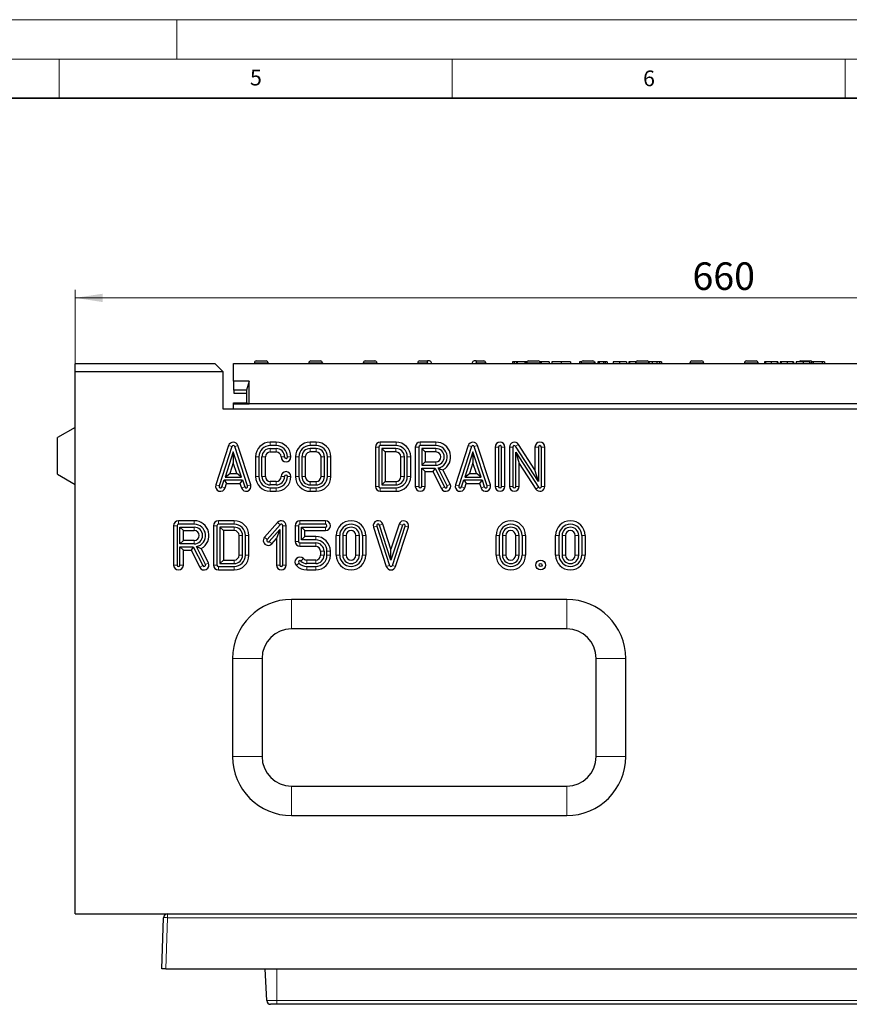
# Model space of a CAD drawing. Units: millimetres. Extents: x 0 to 420, y 0 to 297.
# Drawn here: x 210 to 316, y 172 to 297 of the extents above; entities that cross this region are included whole.
import ezdxf

# ---------------------------------------------------------------- set-up
doc = ezdxf.new("R2010")
doc.units = ezdxf.units.MM
doc.styles.add('SLDTEXTSTYLE0', font='TXT', dxfattribs={"width": 0.605})
doc.dimstyles.new('SLDDIMSTYLE0', dxfattribs={"dimtxt": 3.5, "dimasz": 3.5, "dimexe": 0, "dimexo": 0.0625, "dimgap": 0.875, "dimtad": 1, "dimlfac": 4, "dimrnd": 1e-09, "dimzin": 12, "dimdsep": 46, "dimtxsty": 'SLDTEXTSTYLE0', "dimsah": 1, "dimcen": 0.09, "dimadec": 0, "dimazin": 3, "dimtfac": 1, "dimtdec": 3, "dimtofl": 0, "dimtmove": 0, "dimatfit": 3, "dimfxl": 0, "dimfrac": 2, "dimtolj": 1, "dimtzin": 12, "dimarcsym": 0})

# ---------------------------------------------------------------- blocks, each defined once
blk = doc.blocks.new('_D')
at = {"color": 7, "linetype": 'Continuous', "lineweight": 0}
for p, q in [((217.07, 253.37), (217.07, 262.62)), ((382.07, 253.37), (382.07, 262.62)), ((217.07, 261.62), (382.07, 261.62))]:
    blk.add_line(p, q, dxfattribs=at)
at = {"color": 7, "linetype": 'Continuous', "lineweight": 18}
for points in [[(217.07, 261.62), (220.57, 261.08), (220.57, 262.15)], [(382.07, 261.62), (378.57, 262.15), (378.57, 261.08)]]:
    blk.add_solid(points, dxfattribs=at)
at = {"color": 7, "linetype": 'Continuous', "lineweight": 18, "insert": (295.56, 266.13), "char_height": 3.5, "attachment_point": 1, "style": 'SLDTEXTSTYLE0'}
blk.add_mtext('660', dxfattribs=at)

msp = doc.modelspace()

# ---------------------------------------------------------------- linework, layer by layer
at = {"color": 7, "linetype": 'Continuous', "lineweight": 18}
for p, q in [((0, 297), (420, 297)), ((230, 292), (230, 297)), ((15, 292), (415, 292)), ((215, 292), (215, 287)), ((265, 292), (265, 287)), ((315, 292), (315, 287))]:
    msp.add_line(p, q, dxfattribs=at)
at = {"color": 7, "linetype": 'Continuous', "lineweight": 35}
msp.add_line((410, 287), (20, 287), dxfattribs=at)
at = {"color": 7, "linetype": 'Continuous', "lineweight": 25}
for p, q in [((217.0734, 253.2664), (234.8234, 253.2664)), ((217.0734, 252.2664), (217.0734, 253.2664)), ((235.8234, 252.2664), (234.8234, 253.2664)), ((237.1984, 253.2664), (361.9484, 253.2664)), ((237.1984, 251.0164), (237.1984, 253.2664)), ((239.8431, 253.3605), (239.8382, 253.2664)), ((240.0928, 253.5974), (241.329, 253.5974)), ((241.5786, 253.3605), (241.5836, 253.2664)), ((246.7681, 253.3605), (246.7632, 253.2664)), ((247.0178, 253.5974), (248.254, 253.5974)), ((248.5036, 253.3605), (248.5086, 253.2664)), ((253.6931, 253.3605), (253.6882, 253.2664)), ((253.9428, 253.5974), (255.179, 253.5974)), ((255.4286, 253.3605), (255.4336, 253.2664)), ((260.6181, 253.3605), (260.6132, 253.2664)), ((260.8678, 253.5974), (261.8501, 253.5974)), ((262.104, 253.5974), (261.8501, 253.5974)), ((261.8625, 253.3605), (261.8675, 253.2664)), ((262.3586, 253.2664), (262.3536, 253.3605)), ((267.5431, 253.3605), (267.5382, 253.2664)), ((268.0466, 253.5974), (267.7928, 253.5974)), ((268.0293, 253.2664), (268.0342, 253.3605)), ((268.0466, 253.5974), (269.029, 253.5974)), ((269.2786, 253.3605), (269.2836, 253.2664)), ((272.6671, 253.4724), (272.6671, 253.2664)), ((272.8986, 253.4724), (272.8986, 253.2664)), ((273.2824, 253.4724), (273.1681, 253.4724)), ((273.2824, 253.4724), (273.2824, 253.2664)), ((274.2545, 253.4724), (273.2824, 253.4724)), ((274.2545, 253.4724), (274.2545, 253.2664)), ((274.3688, 253.4724), (274.2545, 253.4724)), ((274.3688, 253.4724), (274.3688, 253.2664)), ((274.4681, 253.3605), (274.4632, 253.2664)), ((274.7178, 253.5974), (275.954, 253.5974)), ((276.3361, 253.4724), (276.1649, 253.4724)), ((276.2036, 253.3605), (276.2086, 253.2664)), ((276.3361, 253.4724), (276.3361, 253.2664)), ((277.3248, 253.4724), (277.3248, 253.2664)), ((277.6671, 253.4724), (277.6671, 253.2664)), ((278.8561, 253.4724), (278.8561, 253.2664)), ((280.0421, 253.4724), (280.0421, 253.2664)), ((281.215, 253.4724), (281.215, 253.2664)), ((281.3931, 253.3605), (281.3882, 253.2664)), ((281.6428, 253.5974), (282.879, 253.5974)), ((283.1286, 253.3605), (283.1336, 253.2664)), ((283.1359, 253.4724), (283.1359, 253.2664)), ((283.5206, 253.4724), (283.5206, 253.2664)), ((283.6974, 253.4724), (283.6974, 253.2664)), ((284.2609, 253.4724), (284.2609, 253.2664)), ((284.4782, 253.4724), (284.4782, 253.2664)), ((284.6984, 253.4724), (284.6984, 253.2664)), ((285.4855, 253.4724), (285.4855, 253.2664)), ((286.3014, 253.4724), (286.3014, 253.2664)), ((287.1671, 253.4724), (287.1671, 253.2664)), ((287.4484, 253.4724), (287.4484, 253.2664)), ((287.5436, 253.4724), (287.5436, 253.2664)), ((288.2965, 253.4724), (288.2965, 253.2664)), ((288.3569, 253.4724), (288.2965, 253.4724)), ((288.3181, 253.3605), (288.3132, 253.2664)), ((288.5678, 253.5974), (289.804, 253.5974)), ((290.0421, 253.4724), (290.0421, 253.4235)), ((290.4425, 253.4724), (290.0421, 253.4724)), ((290.0536, 253.3605), (290.0586, 253.2664)), ((290.4425, 253.4724), (290.4425, 253.2664)), ((291.0211, 253.4724), (290.4425, 253.4724)), ((291.0211, 253.4724), (291.0211, 253.2664)), ((291.3756, 253.4724), (291.3756, 253.2664)), ((291.611, 253.4724), (291.611, 253.2664)), ((295.2431, 253.3605), (295.2382, 253.2664)), ((295.4928, 253.5974), (296.729, 253.5974)), ((296.9786, 253.3605), (296.9836, 253.2664)), ((302.1681, 253.3605), (302.1632, 253.2664)), ((302.4178, 253.5974), (303.654, 253.5974)), ((303.9036, 253.3605), (303.9086, 253.2664)), ((304.7296, 253.4724), (304.7296, 253.2664)), ((304.8551, 253.4724), (304.8551, 253.2664)), ((305.5851, 253.4724), (305.5851, 253.2664)), ((306.3122, 253.4724), (306.3122, 253.2664)), ((306.4171, 253.4724), (306.4171, 253.2664)), ((306.7296, 253.4724), (306.7296, 253.2664)), ((306.8551, 253.4724), (306.8551, 253.2664)), ((307.5851, 253.4724), (307.5851, 253.2664)), ((308.3122, 253.4724), (308.3122, 253.2664)), ((308.4171, 253.4724), (308.4171, 253.2664)), ((308.7296, 253.4724), (308.7296, 253.2664)), ((309.3428, 253.5974), (310.579, 253.5974)), ((309.6217, 253.4724), (309.6217, 253.2664)), ((310.4484, 253.4724), (310.4484, 253.2664)), ((310.6911, 253.4724), (310.6911, 253.2664)), ((310.9215, 253.4724), (310.9215, 253.2664)), ((312.0675, 253.4724), (310.9215, 253.4724)), ((312.0675, 253.4724), (312.0675, 253.2664)), ((312.3546, 253.4724), (312.3546, 253.2664)), ((217.0734, 183.2664), (217.0734, 252.2664)), ((217.0734, 252.2664), (235.8234, 252.2664)), ((235.8234, 252.2664), (235.8234, 247.5164)), ((239.1982, 251.0164), (237.1984, 251.0164)), ((237.1984, 251.0164), (237.1984, 249.8914)), ((239.1982, 251.0164), (238.8234, 249.8914)), ((239.1982, 248.1414), (239.1982, 251.0164)), ((238.8234, 249.8914), (237.1984, 249.8914)), ((237.2609, 249.4724), (237.2609, 249.8914)), ((238.8234, 249.4724), (237.2609, 249.4724)), ((238.8234, 249.8914), (238.8234, 248.2664)), ((237.1984, 248.2664), (238.8234, 248.2664)), ((237.1984, 248.1414), (237.1984, 248.2664)), ((237.1984, 248.1414), (239.1982, 248.1414)), ((237.1984, 247.5164), (237.1984, 248.1414)), ((238.8234, 248.2664), (239.1982, 248.1414)), ((359.9486, 248.1414), (239.1982, 248.1414)), ((235.8234, 247.5164), (363.3234, 247.5164)), ((217.0734, 245.1414), (214.8234, 243.8424)), ((214.8234, 241.5164), (214.8234, 243.8424)), ((242.6191, 243.2664), (241.8691, 243.2664)), ((247.6984, 243.2664), (246.9484, 243.2664)), ((257.858, 243.2664), (255.8574, 243.2664)), ((262.9374, 243.2664), (260.937, 243.2664)), ((275.5323, 239.7498), (273.4313, 242.982)), ((236.5704, 242.8346), (234.9454, 237.8346)), ((236.9866, 242.6993), (235.3616, 237.6993)), ((237.1648, 242.0352), (236.1227, 238.8288)), ((237.1648, 242.0352), (237.1648, 240.6193)), ((238.2069, 238.8288), (237.1648, 242.0352)), ((238.968, 237.6993), (237.343, 242.6993)), ((239.3842, 237.8346), (237.7592, 242.8346)), ((242.6191, 242.8288), (241.8691, 242.8288)), ((241.8691, 242.454), (242.6191, 242.454)), ((241.8691, 242.0164), (242.6191, 242.0164)), ((247.6984, 242.8288), (246.9484, 242.8288)), ((247.6984, 242.454), (246.9484, 242.454)), ((247.6984, 242.0164), (246.9484, 242.0164)), ((255.2324, 242.6414), (255.2324, 237.6414)), ((255.67, 242.6414), (255.67, 237.6414)), ((257.8572, 242.8288), (255.8574, 242.8288)), ((256.0447, 242.454), (256.0447, 237.8288)), ((256.0447, 242.454), (256.4824, 242.0164)), ((257.8565, 242.454), (256.0447, 242.454)), ((256.4824, 242.0164), (256.4824, 238.2664)), ((257.8565, 242.0164), (256.4824, 242.0164)), ((260.312, 242.6414), (260.312, 237.6414)), ((260.7497, 242.6414), (260.7497, 237.6414)), ((262.9369, 242.8288), (260.937, 242.8288)), ((261.1244, 242.454), (261.1244, 240.3288)), ((261.1244, 242.454), (261.562, 242.0164)), ((262.9366, 242.454), (261.1244, 242.454)), ((261.562, 242.0164), (261.562, 240.7664)), ((262.9366, 242.0164), (261.562, 242.0164)), ((267.0461, 242.8346), (265.4211, 237.8346)), ((267.4623, 242.6993), (265.8373, 237.6993)), ((267.6405, 242.0352), (266.5984, 238.8288)), ((267.6405, 242.0352), (267.6405, 240.6193)), ((268.6826, 238.8288), (267.6405, 242.0352)), ((269.4437, 237.6993), (267.8187, 242.6993)), ((269.8599, 237.8346), (268.2349, 242.8346)), ((270.4614, 242.6414), (270.4614, 237.6414)), ((270.899, 242.6414), (270.899, 237.6414)), ((271.2738, 237.6414), (271.2738, 242.6414)), ((271.7114, 237.6414), (271.7114, 242.6414)), ((272.2823, 242.6414), (272.2823, 237.6414)), ((272.7199, 242.6414), (272.7199, 237.6414)), ((275.9699, 238.2735), (273.0644, 242.7435)), ((273.0946, 242.0093), (273.5323, 240.5331)), ((273.0946, 242.0093), (276.0002, 237.5393)), ((273.0946, 237.6414), (273.0946, 242.0093)), ((275.5323, 242.6414), (275.5323, 239.7498)), ((275.9699, 242.6414), (275.9699, 238.2735)), ((276.3446, 237.6414), (276.3446, 242.6414)), ((276.7823, 237.6414), (276.7823, 242.6414)), ((214.8234, 239.1905), (214.8234, 241.5164)), ((237.1648, 240.6193), (236.7251, 239.2664)), ((237.6045, 239.2664), (237.1648, 240.6193)), ((239.9941, 241.3914), (239.9941, 238.8914)), ((240.4317, 241.3914), (240.4317, 238.8914)), ((240.8065, 238.8914), (240.8065, 241.3914)), ((241.2441, 238.8914), (241.2441, 241.3914)), ((245.0734, 241.3923), (245.0734, 238.8923)), ((245.511, 241.3921), (245.511, 238.8923)), ((245.8858, 241.3908), (245.8858, 238.8925)), ((246.3234, 241.3908), (246.3234, 238.892)), ((248.3234, 238.8914), (248.3234, 241.3914)), ((248.761, 238.8914), (248.761, 241.3914)), ((249.1358, 238.8914), (249.1358, 241.3914)), ((249.5734, 238.8914), (249.5734, 241.3914)), ((258.4824, 238.8912), (258.4807, 241.3909)), ((258.92, 238.8915), (258.9183, 241.3914)), ((259.2931, 241.3915), (259.2931, 241.3916)), ((259.2947, 238.8931), (259.2931, 241.3915)), ((259.7307, 241.3918), (259.7307, 241.392)), ((259.7324, 238.8937), (259.7307, 241.3918)), ((261.1244, 240.3288), (261.562, 240.7664)), ((261.562, 240.7664), (262.9361, 240.7664)), ((267.6405, 240.6193), (267.2008, 239.2664)), ((268.0802, 239.2664), (267.6405, 240.6193)), ((273.5323, 240.5331), (275.6332, 237.3008)), ((273.5323, 237.6414), (273.5323, 240.5331)), ((236.1227, 238.8288), (236.7251, 239.2664)), ((236.7251, 239.2664), (237.6045, 239.2664)), ((238.2069, 238.8288), (237.6045, 239.2664)), ((261.1244, 240.3288), (262.9366, 240.3288)), ((261.1244, 239.954), (261.562, 239.5164)), ((261.1244, 239.954), (262.8212, 239.954)), ((261.1244, 237.6414), (261.1244, 239.954)), ((261.562, 239.5164), (262.5508, 239.5164)), ((261.562, 237.6414), (261.562, 239.5164)), ((262.8212, 239.954), (262.5508, 239.5164)), ((262.5508, 239.5164), (263.628, 237.3619)), ((262.8212, 239.954), (264.0195, 237.5576)), ((264.3546, 237.7252), (263.2254, 239.9836)), ((264.7461, 237.9209), (263.8337, 239.7456)), ((266.5984, 238.8288), (267.2008, 239.2664)), ((267.2008, 239.2664), (268.0802, 239.2664)), ((268.6826, 238.8288), (268.0802, 239.2664)), ((275.9699, 238.2735), (275.5323, 239.7498)), ((214.8234, 239.1905), (217.0734, 237.8914)), ((235.718, 237.5835), (236.0009, 238.454)), ((236.0009, 238.454), (236.3189, 238.0164)), ((236.0009, 238.454), (238.3287, 238.454)), ((236.1227, 238.8288), (238.2069, 238.8288)), ((236.1342, 237.4482), (236.3189, 238.0164)), ((236.3189, 238.0164), (238.0108, 238.0164)), ((238.3287, 238.454), (238.0108, 238.0164)), ((238.0108, 238.0164), (238.1954, 237.4482)), ((238.3287, 238.454), (238.6116, 237.5835)), ((242.6191, 238.2664), (241.8691, 238.2664)), ((246.9484, 238.2664), (247.6984, 238.2664)), ((256.0447, 237.8288), (256.4824, 238.2664)), ((256.4824, 238.2664), (257.8574, 238.2664)), ((266.1937, 237.5835), (266.4766, 238.454)), ((266.4766, 238.454), (266.7945, 238.0164)), ((266.4766, 238.454), (268.8044, 238.454)), ((266.5984, 238.8288), (268.6826, 238.8288)), ((266.6099, 237.4482), (266.7945, 238.0164)), ((266.7945, 238.0164), (268.4864, 238.0164)), ((268.8044, 238.454), (268.4864, 238.0164)), ((268.4864, 238.0164), (268.6711, 237.4482)), ((268.8044, 238.454), (269.0873, 237.5835)), ((242.6191, 237.8288), (241.8691, 237.8288)), ((241.8691, 237.454), (242.6191, 237.454)), ((241.8691, 237.0164), (242.6191, 237.0164)), ((246.9484, 237.8288), (247.6984, 237.8288)), ((246.9484, 237.454), (247.6984, 237.454)), ((246.9484, 237.0164), (247.6984, 237.0164)), ((255.8574, 237.454), (257.8574, 237.454)), ((255.8574, 237.0164), (257.8574, 237.0164)), ((256.0447, 237.8288), (257.8574, 237.8288)), ((232.1988, 233.2664), (230.1984, 233.2664)), ((237.2779, 233.2664), (235.2772, 233.2664)), ((242.7997, 233.0558), (241.1389, 231.1808)), ((248.8914, 233.2664), (245.6414, 233.2664)), ((229.5734, 232.6414), (229.5734, 227.6414)), ((230.011, 232.6414), (230.011, 227.6414)), ((232.1983, 232.8288), (230.1984, 232.8288)), ((230.3858, 230.3288), (230.3858, 232.454)), ((230.3858, 232.454), (230.8234, 232.0164)), ((230.3858, 232.454), (232.1979, 232.454)), ((230.8234, 230.7664), (230.8234, 232.0164)), ((230.8234, 232.0164), (232.1979, 232.0164)), ((234.6522, 232.6414), (234.6522, 227.6414)), ((235.0899, 232.6414), (235.0899, 227.6414)), ((237.2771, 232.8288), (235.2772, 232.8288)), ((235.4646, 232.454), (235.9022, 232.0164)), ((237.2764, 232.454), (235.4646, 232.454)), ((235.4646, 232.454), (235.4646, 227.8288)), ((237.2764, 232.0164), (235.9022, 232.0164)), ((235.9022, 232.0164), (235.9022, 228.2664)), ((243.1273, 232.7656), (241.4665, 230.8906)), ((241.747, 230.6422), (243.0802, 232.1473)), ((243.0802, 232.1473), (242.6425, 230.9932)), ((243.0802, 232.1473), (243.0802, 227.6414)), ((243.4549, 227.6414), (243.4549, 232.6414)), ((243.8925, 227.6414), (243.8925, 232.6414)), ((245.0164, 232.6414), (245.0164, 230.6414)), ((245.4541, 232.6414), (245.4541, 230.6414)), ((248.8914, 232.8288), (245.6414, 232.8288)), ((245.8288, 232.454), (246.2664, 232.0164)), ((245.8288, 232.454), (248.8914, 232.454)), ((245.8288, 230.8288), (245.8288, 232.454)), ((246.2664, 232.0164), (248.8914, 232.0164)), ((246.2664, 231.2664), (246.2664, 232.0164)), ((254.9996, 232.4566), (256.6246, 227.4485)), ((255.4159, 232.5916), (257.0409, 227.5836)), ((257.2192, 228.2481), (255.7723, 232.7073)), ((257.2196, 229.665), (256.1886, 232.8424)), ((258.6659, 232.6994), (257.2192, 228.2481)), ((258.2497, 232.8347), (257.2196, 229.665)), ((257.3973, 227.5835), (259.0223, 232.5836)), ((257.8135, 227.4482), (259.4385, 232.4483)), ((230.3858, 230.3288), (230.8234, 230.7664)), ((232.1975, 230.7664), (230.8234, 230.7664)), ((237.9022, 228.8912), (237.9006, 231.3909)), ((238.3399, 228.8915), (238.3382, 231.3914)), ((238.713, 231.3915), (238.713, 231.3916)), ((238.7146, 228.8931), (238.713, 231.3915)), ((239.1506, 231.3918), (239.1506, 231.392)), ((239.1522, 228.8937), (239.1506, 231.3918)), ((242.0746, 230.352), (242.6425, 230.9932)), ((242.6425, 230.9932), (242.6425, 227.6414)), ((245.6414, 230.454), (247.6414, 230.454)), ((245.8288, 230.8288), (246.2664, 231.2664)), ((247.6414, 230.8288), (245.8288, 230.8288)), ((247.6414, 231.2664), (246.2664, 231.2664)), ((250.2647, 228.8914), (250.2647, 231.3914)), ((250.7023, 228.8914), (250.7023, 231.3914)), ((251.077, 231.3914), (251.077, 228.8914)), ((251.5147, 231.3914), (251.5147, 228.8914)), ((252.7647, 228.8914), (252.7647, 231.3914)), ((253.2023, 228.8914), (253.2023, 231.3914)), ((253.577, 231.3914), (253.577, 228.8914)), ((254.0147, 231.3914), (254.0147, 228.8914)), ((270.5818, 228.8914), (270.5818, 231.3914)), ((271.0194, 228.8914), (271.0194, 231.3914)), ((271.3942, 231.3914), (271.3942, 228.8914)), ((271.8318, 231.3914), (271.8318, 228.8914)), ((273.0818, 228.8914), (273.0818, 231.3914)), ((273.5194, 228.8914), (273.5194, 231.3914)), ((273.8942, 231.3914), (273.8942, 228.8914)), ((274.3318, 231.3914), (274.3318, 228.8914)), ((278.1611, 228.8914), (278.1611, 231.3914)), ((278.5987, 228.8914), (278.5987, 231.3914)), ((278.9734, 231.3914), (278.9734, 228.8914)), ((279.4111, 231.3914), (279.4111, 228.8914)), ((280.6611, 228.8914), (280.6611, 231.3914)), ((281.0987, 228.8914), (281.0987, 231.3914)), ((281.4734, 231.3914), (281.4734, 228.8914)), ((281.9111, 231.3914), (281.9111, 228.8914)), ((232.198, 230.3288), (230.3858, 230.3288)), ((230.3858, 229.954), (230.8234, 229.5164)), ((230.3858, 229.954), (232.0826, 229.954)), ((230.3858, 227.6414), (230.3858, 229.954)), ((230.8234, 229.5164), (231.8121, 229.5164)), ((230.8234, 227.6414), (230.8234, 229.5164)), ((232.0826, 229.954), (231.8121, 229.5164)), ((231.8121, 229.5164), (232.8894, 227.3619)), ((232.0826, 229.954), (233.2808, 227.5576)), ((233.616, 227.7252), (232.4868, 229.9836)), ((234.0074, 227.9209), (233.0951, 229.7456)), ((245.6414, 230.0164), (247.6414, 230.0164)), ((248.2664, 229.3914), (248.2664, 228.8914)), ((248.7041, 229.3914), (248.7041, 228.8914)), ((249.0788, 228.8914), (249.0788, 229.3914)), ((249.5164, 228.8914), (249.5164, 229.3914)), ((257.2192, 228.2481), (257.2196, 229.665)), ((235.4646, 227.8288), (235.9022, 228.2664)), ((235.9022, 228.2664), (237.2772, 228.2664)), ((247.6414, 228.2664), (246.5149, 228.2664)), ((235.2772, 227.454), (237.2772, 227.454)), ((235.2772, 227.0164), (237.2772, 227.0164)), ((235.4646, 227.8288), (237.2772, 227.8288)), ((247.6414, 227.8288), (246.5149, 227.8288)), ((246.5149, 227.454), (247.6414, 227.454)), ((246.5149, 227.0164), (247.6414, 227.0164)), ((279.5734, 223.2664), (244.5734, 223.2664)), ((279.5734, 219.5164), (244.5734, 219.5164)), ((237.0734, 215.7664), (237.0734, 203.2664)), ((240.8234, 215.7664), (240.8234, 203.2664)), ((283.3234, 203.2664), (283.3234, 215.7664)), ((287.0734, 203.2664), (287.0734, 215.7664)), ((244.5734, 199.5164), (279.5734, 199.5164)), ((244.5734, 195.7664), (279.5734, 195.7664)), ((217.0734, 183.2664), (228.8062, 183.2664)), ((228.8062, 183.2664), (370.8234, 183.2664)), ((228.0789, 176.2664), (228.3065, 182.7839)), ((228.5786, 176.2664), (228.0789, 176.2664)), ((228.5786, 176.2664), (370.8234, 176.2664)), ((241.4094, 172.2402), (241.1984, 176.2664)), ((242.6984, 171.7664), (241.9087, 171.7664)), ((356.4484, 171.7664), (242.6984, 171.7664))]:
    msp.add_line(p, q, dxfattribs=at)
at = {"color": 8, "linetype": 'Continuous', "lineweight": 18}
for p, q in [((241.5786, 253.3605), (239.8431, 253.3605)), ((248.5036, 253.3605), (246.7681, 253.3605)), ((255.4286, 253.3605), (253.6931, 253.3605)), ((261.8625, 253.3605), (260.6181, 253.3605)), ((269.2786, 253.3605), (268.0342, 253.3605)), ((273.1681, 253.4724), (273.1681, 253.2664)), ((276.2036, 253.3605), (274.4681, 253.3605)), ((283.1286, 253.3605), (281.3931, 253.3605)), ((290.0536, 253.3605), (288.3181, 253.3605)), ((296.9786, 253.3605), (295.2431, 253.3605)), ((303.9036, 253.3605), (302.1681, 253.3605)), ((310.6911, 253.3605), (310.4484, 253.3605)), ((241.8691, 242.8288), (241.8691, 243.2664)), ((242.6191, 242.8288), (242.6191, 243.2664)), ((246.9484, 242.8288), (246.9484, 243.2664)), ((247.6984, 242.8288), (247.6984, 243.2664)), ((255.8574, 242.8288), (255.8574, 243.2664)), ((257.8572, 242.8288), (257.858, 243.2664)), ((260.937, 242.8288), (260.937, 243.2664)), ((262.9369, 242.8288), (262.9374, 243.2664)), ((273.0644, 242.7435), (273.4313, 242.982)), ((236.9866, 242.6993), (236.5704, 242.8346)), ((237.343, 242.6993), (237.7592, 242.8346)), ((241.8691, 242.454), (241.8691, 242.0164)), ((242.6191, 242.454), (242.6191, 242.0164)), ((246.9484, 242.454), (246.9484, 242.0164)), ((247.6984, 242.454), (247.6984, 242.0164)), ((255.67, 242.6414), (255.2324, 242.6414)), ((257.8565, 242.454), (257.8565, 242.0164)), ((260.7497, 242.6414), (260.312, 242.6414)), ((262.9366, 242.454), (262.9366, 242.0164)), ((267.4623, 242.6993), (267.0461, 242.8346)), ((267.8187, 242.6993), (268.2349, 242.8346)), ((270.899, 242.6414), (270.4614, 242.6414)), ((271.2738, 242.6414), (271.7114, 242.6414)), ((272.7199, 242.6414), (272.2823, 242.6414)), ((275.9699, 242.6414), (275.5323, 242.6414)), ((276.3446, 242.6414), (276.7823, 242.6414)), ((240.4317, 241.3914), (239.9941, 241.3914)), ((240.8065, 241.3914), (241.2441, 241.3914)), ((243.6817, 241.3914), (243.2441, 241.3914)), ((244.0565, 241.3914), (244.4941, 241.3914)), ((245.511, 241.3921), (245.0734, 241.3923)), ((245.8858, 241.3908), (246.3234, 241.3908)), ((248.761, 241.3914), (248.3234, 241.3914)), ((249.1358, 241.3914), (249.5734, 241.3914)), ((258.9183, 241.3914), (258.4807, 241.3909)), ((259.2931, 241.3916), (259.7307, 241.392)), ((259.2931, 241.3915), (259.7307, 241.3918)), ((262.9366, 240.3288), (262.9361, 240.7664)), ((240.4317, 238.8914), (239.9941, 238.8914)), ((240.8065, 238.8914), (241.2441, 238.8914)), ((241.8691, 237.8288), (241.8691, 238.2664)), ((242.6191, 237.8288), (242.6191, 238.2664)), ((243.6817, 238.8914), (243.2441, 238.8914)), ((244.0565, 238.8914), (244.4941, 238.8914)), ((245.511, 238.8923), (245.0734, 238.8923)), ((245.8858, 238.8925), (246.3234, 238.892)), ((246.9484, 237.8288), (246.9484, 238.2664)), ((247.6984, 237.8288), (247.6984, 238.2664)), ((248.761, 238.8914), (248.3234, 238.8914)), ((249.1358, 238.8914), (249.5734, 238.8914)), ((257.8574, 237.8288), (257.8574, 238.2664)), ((258.92, 238.8915), (258.4824, 238.8912)), ((259.2947, 238.8931), (259.7324, 238.8937)), ((235.3616, 237.6993), (234.9454, 237.8346)), ((235.718, 237.5835), (236.1342, 237.4482)), ((238.6116, 237.5835), (238.1954, 237.4482)), ((238.968, 237.6993), (239.3842, 237.8346)), ((241.8691, 237.454), (241.8691, 237.0164)), ((242.6191, 237.454), (242.6191, 237.0164)), ((246.9484, 237.454), (246.9484, 237.0164)), ((247.6984, 237.454), (247.6984, 237.0164)), ((255.67, 237.6414), (255.2324, 237.6414)), ((255.8574, 237.454), (255.8574, 237.0164)), ((257.8574, 237.454), (257.8574, 237.0164)), ((260.7497, 237.6414), (260.312, 237.6414)), ((261.1244, 237.6414), (261.562, 237.6414)), ((264.0195, 237.5576), (263.628, 237.3619)), ((264.3546, 237.7252), (264.7461, 237.9209)), ((265.8373, 237.6993), (265.4211, 237.8346)), ((266.1937, 237.5835), (266.6099, 237.4482)), ((269.0873, 237.5835), (268.6711, 237.4482)), ((269.4437, 237.6993), (269.8599, 237.8346)), ((270.899, 237.6414), (270.4614, 237.6414)), ((271.2738, 237.6414), (271.7114, 237.6414)), ((272.7199, 237.6414), (272.2823, 237.6414)), ((273.0946, 237.6414), (273.5323, 237.6414)), ((276.0002, 237.5393), (275.6332, 237.3008)), ((276.3446, 237.6414), (276.7823, 237.6414)), ((230.1984, 232.8288), (230.1984, 233.2664)), ((232.1983, 232.8288), (232.1988, 233.2664)), ((235.2772, 232.8288), (235.2772, 233.2664)), ((237.2771, 232.8288), (237.2779, 233.2664)), ((243.1273, 232.7656), (242.7997, 233.0558)), ((245.6414, 232.8288), (245.6414, 233.2664)), ((248.8914, 232.8288), (248.8914, 233.2664)), ((230.011, 232.6414), (229.5734, 232.6414)), ((232.1979, 232.454), (232.1979, 232.0164)), ((235.0899, 232.6414), (234.6522, 232.6414)), ((237.2764, 232.454), (237.2764, 232.0164)), ((243.4549, 232.6414), (243.8925, 232.6414)), ((245.4541, 232.6414), (245.0164, 232.6414)), ((248.8914, 232.454), (248.8914, 232.0164)), ((255.4159, 232.5916), (254.9996, 232.4566)), ((255.7723, 232.7073), (256.1886, 232.8424)), ((258.6659, 232.6994), (258.2497, 232.8347)), ((259.0223, 232.5836), (259.4385, 232.4483)), ((232.198, 230.3288), (232.1975, 230.7664)), ((238.3382, 231.3914), (237.9006, 231.3909)), ((238.713, 231.3916), (239.1506, 231.392)), ((238.713, 231.3915), (239.1506, 231.3918)), ((241.4665, 230.8906), (241.1389, 231.1808)), ((241.747, 230.6422), (242.0746, 230.352)), ((245.4541, 230.6414), (245.0164, 230.6414)), ((245.6414, 230.454), (245.6414, 230.0164)), ((247.6414, 230.8288), (247.6414, 231.2664)), ((247.6414, 230.454), (247.6414, 230.0164)), ((250.7023, 231.3914), (250.2647, 231.3914)), ((251.077, 231.3914), (251.5147, 231.3914)), ((253.2023, 231.3914), (252.7647, 231.3914)), ((253.577, 231.3914), (254.0147, 231.3914)), ((271.0194, 231.3914), (270.5818, 231.3914)), ((271.3942, 231.3914), (271.8318, 231.3914)), ((273.5194, 231.3914), (273.0818, 231.3914)), ((273.8942, 231.3914), (274.3318, 231.3914)), ((278.5987, 231.3914), (278.1611, 231.3914)), ((278.9734, 231.3914), (279.4111, 231.3914)), ((281.0987, 231.3914), (280.6611, 231.3914)), ((281.4734, 231.3914), (281.9111, 231.3914)), ((248.7041, 229.3914), (248.2664, 229.3914)), ((249.0788, 229.3914), (249.5164, 229.3914)), ((237.2772, 227.8288), (237.2772, 228.2664)), ((238.3399, 228.8915), (237.9022, 228.8912)), ((238.7146, 228.8931), (239.1522, 228.8937)), ((245.7635, 228.14), (246.0729, 228.4495)), ((246.5149, 227.8288), (246.5149, 228.2664)), ((247.6414, 227.8288), (247.6414, 228.2664)), ((248.7041, 228.8914), (248.2664, 228.8914)), ((249.0788, 228.8914), (249.5164, 228.8914)), ((250.7023, 228.8914), (250.2647, 228.8914)), ((251.077, 228.8914), (251.5147, 228.8914)), ((253.2023, 228.8914), (252.7647, 228.8914)), ((253.577, 228.8914), (254.0147, 228.8914)), ((271.0194, 228.8914), (270.5818, 228.8914)), ((271.3942, 228.8914), (271.8318, 228.8914)), ((273.5194, 228.8914), (273.0818, 228.8914)), ((273.8942, 228.8914), (274.3318, 228.8914)), ((278.5987, 228.8914), (278.1611, 228.8914)), ((278.9734, 228.8914), (279.4111, 228.8914)), ((281.0987, 228.8914), (280.6611, 228.8914)), ((281.4734, 228.8914), (281.9111, 228.8914)), ((230.011, 227.6414), (229.5734, 227.6414)), ((230.3858, 227.6414), (230.8234, 227.6414)), ((233.2808, 227.5576), (232.8894, 227.3619)), ((233.616, 227.7252), (234.0074, 227.9209)), ((235.0899, 227.6414), (234.6522, 227.6414)), ((235.2772, 227.454), (235.2772, 227.0164)), ((237.2772, 227.454), (237.2772, 227.0164)), ((243.0802, 227.6414), (242.6425, 227.6414)), ((243.4549, 227.6414), (243.8925, 227.6414)), ((245.4985, 227.875), (245.1891, 227.5656)), ((246.5149, 227.454), (246.5149, 227.0164)), ((247.6414, 227.454), (247.6414, 227.0164)), ((257.0409, 227.5836), (256.6246, 227.4485)), ((257.3973, 227.5835), (257.8135, 227.4482)), ((244.5734, 219.5164), (244.5734, 223.2664)), ((279.5734, 219.5164), (279.5734, 223.2664)), ((240.8234, 215.7664), (237.0734, 215.7664)), ((283.3234, 215.7664), (287.0734, 215.7664)), ((240.8234, 203.2664), (237.0734, 203.2664)), ((283.3234, 203.2664), (287.0734, 203.2664)), ((244.5734, 199.5164), (244.5734, 195.7664)), ((279.5734, 199.5164), (279.5734, 195.7664)), ((228.8062, 183.2664), (228.8062, 182.7839)), ((228.8062, 182.7839), (228.5786, 176.2664)), ((370.8234, 182.7839), (228.8062, 182.7839)), ((242.6984, 172.2402), (242.6984, 176.2664)), ((241.4094, 172.2402), (242.6984, 172.2402)), ((242.6984, 172.2402), (356.4484, 172.2402)), ((242.6984, 172.2402), (242.6984, 171.7664))]:
    msp.add_line(p, q, dxfattribs=at)
at = {"color": 7, "linetype": 'Continuous', "lineweight": 25}
for radius in [0.625, 0.1874]:
    msp.add_circle((276.2464, 227.6414), radius, dxfattribs=at)
for centre, radius, start, end in [((240.0928, 253.3474), 0.25, 90, 177), ((241.329, 253.3474), 0.25, 3, 90), ((247.0178, 253.3474), 0.25, 90, 177), ((248.254, 253.3474), 0.25, 3, 90), ((253.9428, 253.3474), 0.25, 90, 177), ((255.179, 253.3474), 0.25, 3, 90), ((260.8678, 253.3474), 0.25, 90, 177), ((262.104, 253.3474), 0.25, 3, 90), ((267.7928, 253.3474), 0.25, 90, 177), ((269.029, 253.3474), 0.25, 3, 90), ((274.7178, 253.3474), 0.25, 90, 177), ((275.954, 253.3474), 0.25, 3, 90), ((281.6428, 253.3474), 0.25, 90, 177), ((282.879, 253.3474), 0.25, 3, 90), ((288.5678, 253.3474), 0.25, 90, 177), ((289.804, 253.3474), 0.25, 3, 90), ((295.4928, 253.3474), 0.25, 90, 177), ((296.729, 253.3474), 0.25, 3, 90), ((302.4178, 253.3474), 0.25, 90, 177), ((303.654, 253.3474), 0.25, 3, 90), ((309.3428, 253.3474), 0.25, 90, 149.316847), ((310.579, 253.3474), 0.25, 30.683153, 90), ((237.1648, 242.6414), 0.625, 18.004162, 161.995838), ((241.8691, 241.3914), 1.875, 90, 180), ((242.6191, 241.3914), 1.875, 0, 90), ((246.9484, 241.3914), 1.875, 90, 179.971983), ((247.6984, 241.3914), 1.875, 360, 90), ((255.8574, 242.6414), 0.625, 90, 180), ((257.8545, 241.3902), 1.8762, 0.053579, 89.894368), ((260.937, 242.6414), 0.625, 90, 180), ((262.9354, 241.3914), 1.875, 298.626954, 89.938152), ((267.6405, 242.6414), 0.625, 18.004162, 161.995838), ((271.0864, 242.6414), 0.625, 0, 180), ((272.9073, 242.6414), 0.625, 33.023868, 180), ((276.1573, 242.6414), 0.625, 0, 180), ((237.1648, 242.6414), 0.1874, 18.004162, 161.995838), ((241.8691, 241.3914), 1.4374, 90, 180), ((241.8691, 241.3914), 1.0626, 90, 180), ((241.8691, 241.3914), 0.625, 90, 180), ((242.6191, 241.3914), 1.4374, 0, 90), ((242.6191, 241.3914), 1.0626, 0, 90), ((242.6191, 241.3914), 0.625, 0, 90), ((246.9484, 241.3914), 1.4374, 90, 179.971983), ((246.9484, 241.3914), 1.0626, 90, 180.033616), ((246.9484, 241.3914), 0.625, 90, 180.057154), ((247.6984, 241.3914), 1.4374, 360, 90), ((247.6984, 241.3914), 1.0626, 360, 90), ((247.6984, 241.3914), 0.625, 360, 90), ((255.8574, 242.6414), 0.1874, 90, 180), ((257.8545, 241.3902), 1.0638, 0.06008, 89.892374), ((257.8545, 241.3902), 0.6262, 0.06008, 89.817154), ((257.8545, 241.3902), 1.4385, 0.05597, 89.894368), ((260.937, 242.6414), 0.1874, 90, 180), ((262.9354, 241.3914), 0.625, 270.067683, 89.892877), ((262.9354, 241.3914), 1.0626, 270.067683, 89.936994), ((262.9354, 241.3914), 1.4374, 281.641402, 89.938152), ((267.6405, 242.6414), 0.1874, 18.004162, 161.995838), ((271.0864, 242.6414), 0.1874, 0, 180), ((272.9073, 242.6414), 0.1874, 33.023868, 180), ((276.1573, 242.6414), 0.1874, 0, 180), ((243.8691, 241.3914), 0.625, 180, 0), ((243.8691, 241.3914), 0.1874, 180, 0), ((243.8691, 238.8914), 0.625, 0, 180), ((241.8691, 238.8914), 1.875, 180, 270), ((241.8691, 238.8914), 1.4374, 180, 270), ((241.8691, 238.8914), 1.0626, 180, 270), ((241.8691, 238.8914), 0.625, 180, 270), ((242.6191, 238.8914), 1.875, 270, 0), ((242.6191, 238.8914), 0.625, 270, 0), ((242.6191, 238.8914), 1.0626, 270, 0), ((242.6191, 238.8914), 1.4374, 270, 0), ((243.8691, 238.8914), 0.1874, 0, 180), ((246.9484, 238.8914), 1.875, 179.971982, 270), ((246.9484, 238.8914), 1.4374, 179.963452, 270), ((246.9484, 238.8914), 1.0626, 179.942846, 270), ((246.9484, 238.8914), 0.625, 179.942846, 270), ((247.6984, 238.8914), 1.0626, 270, 0), ((247.6984, 238.8914), 0.625, 270, 0), ((247.6984, 238.8914), 1.875, 270, 0), ((247.6984, 238.8914), 1.4374, 270, 0), ((257.8574, 238.8914), 1.875, 270, 0.068775), ((257.8574, 238.8914), 1.4374, 270, 0.068775), ((257.8574, 238.8914), 1.0626, 270, 0.006369), ((257.8574, 238.8914), 0.625, 270, 359.984317), ((235.5398, 237.6414), 0.625, 161.995838, 341.995838), ((235.5398, 237.6414), 0.1874, 161.995838, 341.995838), ((238.7898, 237.6414), 0.625, 198.004162, 18.004162), ((238.7898, 237.6414), 0.1874, 198.004162, 18.004162), ((255.8574, 237.6414), 0.625, 180, 270), ((255.8574, 237.6414), 0.1874, 180, 270), ((260.937, 237.6414), 0.625, 180, 0), ((260.937, 237.6414), 0.1874, 180, 0), ((264.187, 237.6414), 0.625, 206.565051, 26.565051), ((264.187, 237.6414), 0.1874, 206.565051, 26.565051), ((266.0155, 237.6414), 0.625, 161.995838, 341.995838), ((266.0155, 237.6414), 0.1874, 161.995838, 341.995838), ((269.2655, 237.6414), 0.625, 198.004162, 18.004162), ((269.2655, 237.6414), 0.1874, 198.004162, 18.004162), ((271.0864, 237.6414), 0.625, 180, 360), ((271.0864, 237.6414), 0.1874, 180, 0), ((272.9073, 237.6414), 0.625, 180, 0), ((272.9073, 237.6414), 0.1874, 180, 0), ((276.1573, 237.6414), 0.625, 213.023868, 0), ((276.1573, 237.6414), 0.1874, 213.023868, 0), ((230.1984, 232.6414), 0.625, 90, 180), ((232.1967, 231.3914), 1.875, 298.626954, 89.938152), ((235.2772, 232.6414), 0.625, 90, 180), ((237.2744, 231.3902), 1.8762, 0.053579, 89.894368), ((243.2675, 232.6414), 0.625, 0, 138.467168), ((245.6414, 232.6414), 0.625, 90, 180), ((248.8914, 232.6414), 0.625, 270, 90), ((252.1397, 231.3914), 1.875, 0, 180), ((255.5941, 232.6495), 0.625, 17.977059, 197.977059), ((258.8441, 232.6415), 0.625, 341.996084, 161.996084), ((272.4568, 231.3914), 1.875, 0, 180), ((280.0361, 231.3914), 1.875, 0, 180), ((230.1984, 232.6414), 0.1874, 90, 180), ((232.1967, 231.3914), 0.625, 270.067683, 89.892877), ((232.1967, 231.3914), 1.0626, 270.067683, 89.936994), ((232.1967, 231.3914), 1.4374, 281.641402, 89.938152), ((235.2772, 232.6414), 0.1874, 90, 180), ((237.2744, 231.3902), 1.0638, 0.06008, 89.892374), ((237.2744, 231.3902), 0.6262, 0.06008, 89.817154), ((237.2744, 231.3902), 1.4385, 0.05597, 89.894368), ((243.2675, 232.6414), 0.1874, 0, 138.467168), ((245.6414, 232.6414), 0.1874, 90, 180), ((248.8914, 232.6414), 0.1874, 270, 90), ((252.1397, 231.3914), 1.4374, 0, 180), ((252.1397, 231.3914), 1.0626, 0, 180), ((252.1397, 231.3914), 0.625, 0, 180), ((255.5941, 232.6495), 0.1874, 17.977059, 197.977059), ((258.8441, 232.6415), 0.1874, 341.996084, 161.996084), ((272.4568, 231.3914), 1.4374, 0, 180), ((272.4568, 231.3914), 1.0626, 0, 180), ((272.4568, 231.3914), 0.625, 0, 180), ((280.0361, 231.3914), 1.4374, 0, 180), ((280.0361, 231.3914), 1.0626, 0, 180), ((280.0361, 231.3914), 0.625, 0, 180), ((241.6068, 230.7664), 0.625, 138.467168, 318.467168), ((241.6068, 230.7664), 0.1874, 138.467168, 318.467168), ((245.6414, 230.6414), 0.625, 180, 270), ((245.6414, 230.6414), 0.1874, 180, 270), ((247.6414, 229.3914), 1.875, 0, 90), ((247.6414, 229.3914), 1.4374, 0, 90), ((247.6414, 229.3914), 1.0626, 0, 90), ((247.6414, 229.3914), 0.625, 0, 90), ((237.2772, 228.8914), 1.875, 270, 0.068775), ((237.2772, 228.8914), 1.4374, 270, 0.068775), ((237.2772, 228.8914), 1.0626, 270, 0.006369), ((237.2772, 228.8914), 0.625, 270, 359.984317), ((245.631, 228.0075), 0.625, 45, 225), ((245.631, 228.0075), 0.1874, 45, 225), ((246.5149, 228.8914), 1.0626, 225, 270), ((246.5149, 228.8914), 0.625, 225, 270), ((247.6414, 228.8914), 1.0626, 270, 0), ((247.6414, 228.8914), 0.625, 270, 0), ((247.6414, 228.8914), 1.4374, 270, 0), ((247.6414, 228.8914), 1.875, 270, 0), ((252.1397, 228.8914), 1.875, 180, 0), ((252.1397, 228.8914), 1.4374, 180, 0), ((252.1397, 228.8914), 1.0626, 180, 0), ((252.1397, 228.8914), 0.625, 180, 0), ((272.4568, 228.8914), 1.875, 180, 0), ((272.4568, 228.8914), 1.4374, 180, 0), ((272.4568, 228.8914), 1.0626, 180, 0), ((272.4568, 228.8914), 0.625, 180, 0), ((280.0361, 228.8914), 1.875, 180, 0), ((280.0361, 228.8914), 1.4374, 180, 0), ((280.0361, 228.8914), 1.0626, 180, 0), ((280.0361, 228.8914), 0.625, 180, 0), ((230.1984, 227.6414), 0.625, 180, 0), ((230.1984, 227.6414), 0.1874, 180, 0), ((233.4484, 227.6414), 0.625, 206.565051, 26.565051), ((233.4484, 227.6414), 0.1874, 206.565051, 26.565051), ((235.2772, 227.6414), 0.625, 180, 270), ((235.2772, 227.6414), 0.1874, 180, 270), ((243.2675, 227.6414), 0.625, 180, 0), ((243.2675, 227.6414), 0.1874, 180, 0), ((246.5149, 228.8914), 1.875, 225, 270), ((246.5149, 228.8914), 1.4374, 225, 270), ((257.2191, 227.6414), 0.625, 197.977059, 341.996084), ((257.2191, 227.6414), 0.1874, 197.977059, 341.996084), ((244.5734, 215.7664), 7.5, 90, 180), ((279.5734, 215.7664), 7.5, 0, 90), ((244.5734, 215.7664), 3.75, 90, 180), ((279.5734, 215.7664), 3.75, 0, 90), ((244.5734, 203.2664), 7.5, 180, 270), ((244.5734, 203.2664), 3.75, 180, 270), ((279.5734, 203.2664), 3.75, 270, 0), ((279.5734, 203.2664), 7.5, 270, 0), ((228.8062, 182.7664), 0.5, 90, 178), ((241.9087, 172.2664), 0.5, 183, 270)]:
    msp.add_arc(centre, radius, start, end, dxfattribs=at)
at = {"color": 8, "linetype": 'Continuous', "lineweight": 18}
msp.add_arc((228.5564, 179.1993), 3.5933, 86.012899, 93.987101, dxfattribs=at)
at = {"color": 7, "linetype": 'Continuous', "lineweight": 25}
for points, knots in [([(261.8625, 253.3605), (261.8619, 253.3731), (261.8605, 253.3987), (261.8586, 253.4355), (261.8568, 253.4703), (261.8551, 253.5017), (261.8537, 253.5296), (261.8524, 253.5535), (261.8514, 253.5729), (261.8507, 253.587), (261.8502, 253.5958), (261.8501, 253.5969), (261.8501, 253.5974)], [0, 0, 0, 0, 0.09272123, 0.18819988, 0.28096556, 0.37630719, 0.47147814, 0.5690119, 0.67234743, 0.77803225, 0.88801887, 1, 1, 1, 1]), ([(268.0466, 253.5974), (268.0466, 253.5973), (268.0466, 253.5969), (268.0463, 253.5914), (268.0456, 253.5769), (268.0444, 253.5554), (268.0431, 253.529), (268.0413, 253.4962), (268.0394, 253.4595), (268.0374, 253.4201), (268.0356, 253.3871), (268.0346, 253.3669), (268.0342, 253.3605)], [0, 0, 0, 0, 0.04894607, 0.17832212, 0.31115418, 0.41995837, 0.53175746, 0.64066589, 0.75346491, 0.85151194, 0.95277411, 1, 1, 1, 1]), ([(272.8986, 253.4724), (272.8656, 253.4724), (272.7995, 253.4724), (272.7258, 253.4724), (272.6761, 253.4724), (272.6701, 253.4724), (272.6671, 253.4724)], [0, 0, 0, 0, 0.27954138, 0.55962601, 0.77998798, 1, 1, 1, 1]), ([(273.1681, 253.4724), (273.1424, 253.4724), (273.1066, 253.4724), (272.9964, 253.4724), (272.9313, 253.4724), (272.8986, 253.4724)], [0, 0, 0, 0, 0.561964375, 0.779842695, 1, 1, 1, 1]), ([(274.5342, 253.4724), (274.533, 253.4724), (274.4919, 253.4724), (274.4352, 253.4724), (274.3941, 253.4724), (274.3688, 253.4724)], [0, 0, 0, 0, 0.01124844, 0.39340257, 1, 1, 1, 1]), ([(277.3248, 253.4724), (277.2962, 253.4724), (277.2387, 253.4724), (276.9573, 253.4724), (276.646, 253.4724), (276.4394, 253.4724), (276.3361, 253.4724)], [0, 0, 0, 0, 0.27833851, 0.55819319, 0.77893682, 1, 1, 1, 1]), ([(278.8561, 253.4724), (278.6721, 253.4724), (278.3052, 253.4724), (277.8874, 253.4724), (277.695, 253.4724), (277.6764, 253.4724), (277.6671, 253.4724)], [0, 0, 0, 0, 0.28005595, 0.55861563, 0.77903929, 1, 1, 1, 1]), ([(280.0421, 253.4724), (280.0288, 253.4724), (280.0022, 253.4724), (279.7104, 253.4724), (279.2873, 253.4724), (279, 253.4724), (278.8561, 253.4724)], [0, 0, 0, 0, 0.28047894, 0.559373, 0.77935068, 1, 1, 1, 1]), ([(281.4319, 253.4724), (281.3837, 253.4724), (281.2561, 253.4724), (281.2308, 253.4724), (281.215, 253.4724)], [0, 0, 0, 0, 0.37800904, 1, 1, 1, 1]), ([(283.6974, 253.4724), (283.6711, 253.4724), (283.6185, 253.4724), (283.5625, 253.4724), (283.5269, 253.4724), (283.5227, 253.4724), (283.5206, 253.4724)], [0, 0, 0, 0, 0.27898946, 0.55920651, 0.77971541, 1, 1, 1, 1]), ([(284.2609, 253.4724), (284.1641, 253.4724), (283.9921, 253.4724), (283.7871, 253.4724), (283.6974, 253.4724)], [0, 0, 0, 0, 0.56209838, 1, 1, 1, 1]), ([(284.4782, 253.4724), (284.4417, 253.4724), (284.3689, 253.4724), (284.2722, 253.4724), (284.2652, 253.4724), (284.2609, 253.4724)], [0, 0, 0, 0, 0.280350549, 0.560009964, 1, 1, 1, 1]), ([(284.6984, 253.4724), (284.6951, 253.4724), (284.691, 253.4724), (284.6311, 253.4724), (284.5738, 253.4724), (284.5164, 253.4724), (284.4782, 253.4724)], [0, 0, 0, 0, 0.49942233, 0.62531032, 0.75077005, 1, 1, 1, 1]), ([(286.3014, 253.4724), (286.1962, 253.4724), (285.9861, 253.4724), (285.7227, 253.4724), (285.5356, 253.4724), (285.5022, 253.4724), (285.4855, 253.4724)], [0, 0, 0, 0, 0.28087175, 0.560696, 0.78060043, 1, 1, 1, 1]), ([(287.1671, 253.4724), (287.154, 253.4724), (287.1279, 253.4724), (286.9006, 253.4724), (286.6054, 253.4724), (286.4028, 253.4724), (286.3014, 253.4724)], [0, 0, 0, 0, 0.28008589, 0.55918414, 0.77938133, 1, 1, 1, 1]), ([(287.5436, 253.4724), (287.5111, 253.4724), (287.453, 253.4724), (287.4498, 253.4724), (287.4484, 253.4724)], [0, 0, 0, 0, 0.55955888, 1, 1, 1, 1]), ([(288.2965, 253.4724), (288.2046, 253.4724), (288.0206, 253.4724), (287.728, 253.4724), (287.6135, 253.4724), (287.5436, 253.4724)], [0, 0, 0, 0, 0.28055489, 0.56108841, 1, 1, 1, 1]), ([(291.3756, 253.4724), (291.3292, 253.4724), (291.2363, 253.4724), (291.1097, 253.4724), (291.0548, 253.4724), (291.0211, 253.4724)], [0, 0, 0, 0, 0.27937423, 0.55850834, 1, 1, 1, 1]), ([(291.611, 253.4724), (291.6061, 253.4724), (291.5962, 253.4724), (291.5287, 253.4724), (291.4518, 253.4724), (291.401, 253.4724), (291.3756, 253.4724)], [0, 0, 0, 0, 0.27871469, 0.55841128, 0.77893104, 1, 1, 1, 1]), ([(304.8551, 253.4724), (304.8114, 253.4724), (304.7331, 253.4724), (304.7307, 253.4724), (304.7296, 253.4724)], [0, 0, 0, 0, 0.55915819, 1, 1, 1, 1]), ([(305.5851, 253.4724), (305.4986, 253.4724), (305.3257, 253.4724), (305.0411, 253.4724), (304.9256, 253.4724), (304.8551, 253.4724)], [0, 0, 0, 0, 0.28078342, 0.56108369, 1, 1, 1, 1]), ([(306.3122, 253.4724), (306.2735, 253.4724), (306.1963, 253.4724), (305.9511, 253.4724), (305.7237, 253.4724), (305.5851, 253.4724)], [0, 0, 0, 0, 0.28112042, 0.56164074, 1, 1, 1, 1]), ([(306.4171, 253.4724), (306.4158, 253.4724), (306.4134, 253.4724), (306.3431, 253.4724), (306.3122, 253.4724)], [0, 0, 0, 0, 0.560366193, 1, 1, 1, 1]), ([(306.8551, 253.4724), (306.8114, 253.4724), (306.7331, 253.4724), (306.7307, 253.4724), (306.7296, 253.4724)], [0, 0, 0, 0, 0.55915819, 1, 1, 1, 1]), ([(307.5851, 253.4724), (307.4986, 253.4724), (307.3257, 253.4724), (307.0411, 253.4724), (306.9256, 253.4724), (306.8551, 253.4724)], [0, 0, 0, 0, 0.28078342, 0.56108369, 1, 1, 1, 1]), ([(308.3122, 253.4724), (308.2735, 253.4724), (308.1963, 253.4724), (307.9511, 253.4724), (307.7237, 253.4724), (307.5851, 253.4724)], [0, 0, 0, 0, 0.28112042, 0.56164074, 1, 1, 1, 1]), ([(308.4171, 253.4724), (308.4158, 253.4724), (308.4134, 253.4724), (308.3431, 253.4724), (308.3122, 253.4724)], [0, 0, 0, 0, 0.56036619, 1, 1, 1, 1]), ([(309.6217, 253.4724), (309.5171, 253.4724), (309.308, 253.4724), (309.0318, 253.4724), (308.8424, 253.4724), (308.7445, 253.4724), (308.7346, 253.4724), (308.7296, 253.4724)], [0, 0, 0, 0, 0.18661906, 0.3727346, 0.55913747, 0.77937478, 1, 1, 1, 1]), ([(310.4484, 253.4724), (310.435, 253.4724), (310.4084, 253.4724), (310.1922, 253.4724), (309.9115, 253.4724), (309.7183, 253.4724), (309.6217, 253.4724)], [0, 0, 0, 0, 0.27993283, 0.55923154, 0.77949848, 1, 1, 1, 1]), ([(310.9215, 253.4724), (310.8901, 253.4724), (310.8274, 253.4724), (310.7456, 253.4724), (310.6976, 253.4724), (310.6933, 253.4724), (310.6911, 253.4724)], [0, 0, 0, 0, 0.28102164, 0.560077877, 0.77984668, 1, 1, 1, 1]), ([(312.3546, 253.4724), (312.3529, 253.4724), (312.3495, 253.4724), (312.2834, 253.4724), (312.1724, 253.4724), (312.1025, 253.4724), (312.0675, 253.4724)], [0, 0, 0, 0, 0.28123874, 0.55869701, 0.778722, 1, 1, 1, 1])]:
    msp.add_open_spline(points, degree=3, knots=knots, dxfattribs=at)
for points in [[(263.2254, 239.9836), (263.4305, 239.884), (263.6328, 239.8086), (263.8337, 239.7456)], [(232.4868, 229.9836), (232.6918, 229.884), (232.8942, 229.8086), (233.0951, 229.7456)]]:
    msp.add_open_spline(points, degree=3, dxfattribs=at)

# ---------------------------------------------------------------- texts
at = {"color": 7, "linetype": 'Continuous', "lineweight": 18, "char_height": 2, "attachment_point": 2, "style": 'SLDTEXTSTYLE0'}
for s, insert in [('5', (240.0418, 290.6369)), ('6', (290.0344, 290.5429))]:
    msp.add_mtext(s, dxfattribs=dict(at, insert=insert))

# ---------------------------------------------------------------- dimensions: what is measured, and where the dimension line sits
at = {"color": 7, "linetype": 'Continuous', "lineweight": 18}
dim = msp.add_linear_dim(base=(382.0734, 261.6156), p1=(217.0734, 253.2664), p2=(382.0734, 253.2664), dimstyle='SLDDIMSTYLE0', dxfattribs=at)
dim.commit()
dim.dimension.update_dxf_attribs({"geometry": '_D', "text_midpoint": (299.5734, 261.6156), "dimtype": 160})

doc.saveas('drawing.dxf')
